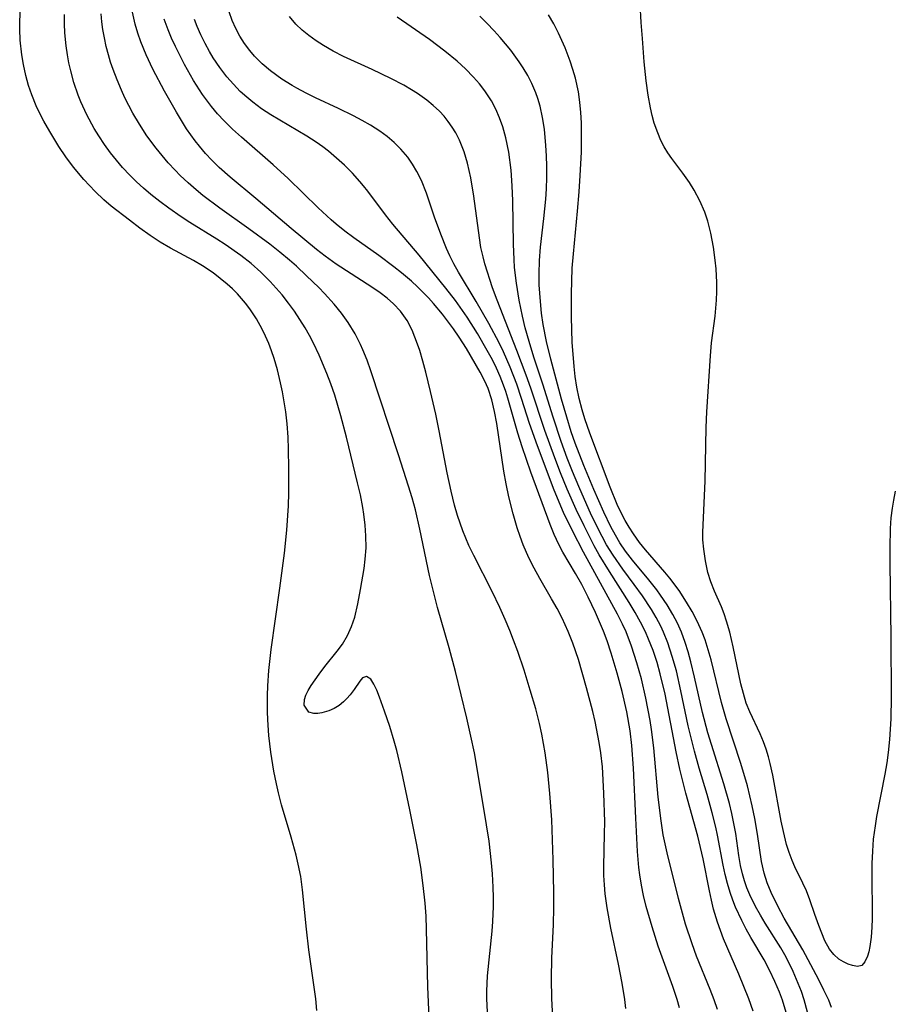
# Model space of a CAD drawing. Units: inches. Extents: x 2141648 to 2143924, y 240567 to 245928.
# Drawn here: x 2143772 to 2143836, y 244430 to 244502 of the extents above; entities that cross this region are included whole.
import ezdxf

# ---------------------------------------------------------------- set-up
doc = ezdxf.new("R2010")
doc.units = ezdxf.units.IN
doc.header["$MEASUREMENT"] = 0
doc.layers.add('c_33_T12S_R21E', color=210, linetype='Continuous')

msp = doc.modelspace()

# ---------------------------------------------------------------- linework, layer by layer
at = {"layer": 'c_33_T12S_R21E', "elevation": 780}
msp.add_lwpolyline([(2143801.596, 244427.134), (2143801.42, 244431.034), (2143801.324, 244435.238), (2143801.285, 244436.185), (2143801.218, 244437.145), (2143801.083, 244438.437), (2143800.895, 244439.772), (2143800.612, 244441.4), (2143800.108, 244443.968), (2143799.516, 244446.736), (2143799.137, 244448.297), (2143798.946, 244448.994), (2143798.626, 244450.051), (2143798.248, 244451.189), (2143797.89, 244452.206), (2143797.683, 244452.73), (2143797.473, 244453.17), (2143797.24, 244453.519), (2143796.92, 244453.723), (2143796.629, 244453.628), (2143796.439, 244453.372), (2143796.037, 244452.772), (2143795.73, 244452.367), (2143795.504, 244452.109), (2143795.255, 244451.865), (2143794.921, 244451.599), (2143794.561, 244451.376), (2143794.176, 244451.199), (2143793.671, 244451.05), (2143793.363, 244451.008), (2143793.079, 244451.01), (2143792.723, 244451.119), (2143792.383, 244451.612), (2143792.394, 244452.029), (2143792.491, 244452.346), (2143792.66, 244452.694), (2143792.881, 244453.059), (2143793.463, 244453.9), (2143793.895, 244454.46), (2143794.794, 244455.573), (2143795.173, 244456.093), (2143795.536, 244456.706), (2143795.835, 244457.365), (2143796.066, 244458.055), (2143796.301, 244459.041), (2143796.503, 244460.092), (2143796.754, 244461.613), (2143796.837, 244462.307), (2143796.894, 244463.121), (2143796.892, 244463.995), (2143796.838, 244464.794), (2143796.743, 244465.593), (2143796.668, 244466.069), (2143796.482, 244467.003), (2143796.279, 244467.878), (2143795.466, 244471.218), (2143795.058, 244472.775), (2143794.605, 244474.283), (2143794.325, 244475.111), (2143794.035, 244475.886), (2143793.468, 244477.229), (2143793.051, 244478.099), (2143792.754, 244478.661), (2143792.441, 244479.213), (2143792.065, 244479.827), (2143791.669, 244480.426), (2143791.239, 244481.023), (2143790.759, 244481.627), (2143790.33, 244482.126), (2143789.882, 244482.609), (2143789.206, 244483.279), (2143788.493, 244483.911), (2143787.746, 244484.499), (2143786.6, 244485.3), (2143785.988, 244485.694), (2143784.024, 244486.91), (2143783.376, 244487.332), (2143782.479, 244487.957), (2143781.814, 244488.457), (2143781.165, 244488.977), (2143780.637, 244489.426), (2143780.124, 244489.89), (2143779.631, 244490.372), (2143779.09, 244490.953), (2143778.644, 244491.477), (2143778.217, 244492.018), (2143777.771, 244492.629), (2143777.351, 244493.258), (2143777.027, 244493.79), (2143776.48, 244494.802), (2143776.047, 244495.748), (2143775.854, 244496.234), (2143775.542, 244497.153), (2143775.304, 244498.021), (2143775.173, 244498.594), (2143775.063, 244499.17), (2143774.963, 244499.84), (2143774.872, 244500.781), (2143774.841, 244501.455), (2143774.84, 244502.129)], dxfattribs=at)
at = {"layer": 'c_33_T12S_R21E'}
for points in [[(2143793.304, 244429.29, 778), (2143793.218, 244430.139, 778), (2143792.706, 244433.73, 778), (2143792.538, 244435.238, 778), (2143792.256, 244438.109, 778), (2143792.117, 244439.099, 778), (2143791.943, 244439.997, 778), (2143791.785, 244440.659, 778), (2143791.417, 244441.974, 778), (2143790.715, 244444.323, 778), (2143790.485, 244445.222, 778), (2143790.338, 244445.867, 778), (2143790.151, 244446.799, 778), (2143789.929, 244448.18, 778), (2143789.788, 244449.395, 778), (2143789.706, 244450.558, 778), (2143789.684, 244451.166, 778), (2143789.685, 244452.32, 778), (2143789.709, 244453.026, 778), (2143789.787, 244454.151, 778), (2143789.953, 244455.694, 778), (2143790.603, 244460.18, 778), (2143790.929, 244462.727, 778), (2143791.102, 244464.417, 778), (2143791.224, 244466.195, 778), (2143791.253, 244467.147, 778), (2143791.257, 244468.92, 778), (2143791.232, 244470.347, 778), (2143791.198, 244471.211, 778), (2143791.126, 244472.194, 778), (2143791.024, 244473.072, 778), (2143790.912, 244473.809, 778), (2143790.779, 244474.541, 778), (2143790.643, 244475.197, 778), (2143790.414, 244476.136, 778), (2143790.173, 244476.965, 778), (2143789.985, 244477.528, 778), (2143789.777, 244478.082, 778), (2143789.552, 244478.607, 778), (2143789.305, 244479.121, 778), (2143788.882, 244479.886, 778), (2143788.403, 244480.611, 778), (2143788.086, 244481.024, 778), (2143787.486, 244481.696, 778), (2143787.121, 244482.057, 778), (2143786.743, 244482.403, 778), (2143786.241, 244482.828, 778), (2143785.72, 244483.229, 778), (2143784.93, 244483.756, 778), (2143784.274, 244484.133, 778), (2143782.592, 244485.043, 778), (2143781.849, 244485.488, 778), (2143781.122, 244485.963, 778), (2143780.354, 244486.512, 778), (2143779.599, 244487.082, 778), (2143778.269, 244488.122, 778), (2143777.733, 244488.577, 778), (2143777.089, 244489.184, 778), (2143776.263, 244490.062, 778), (2143775.505, 244490.977, 778), (2143774.947, 244491.724, 778), (2143774.437, 244492.476, 778), (2143773.772, 244493.565, 778), (2143773.341, 244494.342, 778), (2143773.055, 244494.896, 778), (2143772.789, 244495.458, 778), (2143772.464, 244496.25, 778), (2143772.225, 244496.949, 778), (2143772.023, 244497.66, 778), (2143771.843, 244498.462, 778), (2143771.723, 244499.177, 778), (2143771.611, 244500.251, 778), (2143771.576, 244501.062, 778), (2143771.573, 244501.593, 778), (2143771.622, 244502.732, 778)], [(2143835.594, 244467.264, 800), (2143835.452, 244466.608, 800), (2143835.354, 244466.03, 800), (2143835.274, 244465.331, 800), (2143835.222, 244464.543, 800), (2143835.193, 244463.118, 800), (2143835.196, 244461.955, 800), (2143835.278, 244456.607, 800), (2143835.3, 244452.219, 800), (2143835.265, 244450.62, 800), (2143835.177, 244449.115, 800), (2143835.076, 244448.156, 800), (2143834.964, 244447.395, 800), (2143834.822, 244446.584, 800), (2143834.231, 244443.492, 800), (2143834.116, 244442.802, 800), (2143833.987, 244441.819, 800), (2143833.916, 244440.935, 800), (2143833.879, 244440.049, 800), (2143833.869, 244438.933, 800), (2143833.906, 244436.585, 800), (2143833.902, 244436.004, 800), (2143833.882, 244435.399, 800), (2143833.826, 244434.654, 800), (2143833.735, 244433.976, 800), (2143833.651, 244433.575, 800), (2143833.559, 244433.264, 800), (2143833.37, 244432.846, 800), (2143833.136, 244432.587, 800), (2143832.83, 244432.511, 800), (2143832.461, 244432.584, 800), (2143832.146, 244432.69, 800), (2143831.807, 244432.842, 800), (2143831.465, 244433.054, 800), (2143831.098, 244433.381, 800), (2143830.79, 244433.782, 800), (2143830.45, 244434.394, 800), (2143830.215, 244434.937, 800), (2143829.996, 244435.512, 800), (2143829.711, 244436.312, 800), (2143829.354, 244437.388, 800), (2143829.107, 244438.041, 800), (2143828.837, 244438.615, 800), (2143828.245, 244439.795, 800), (2143828.043, 244440.254, 800), (2143827.829, 244440.837, 800), (2143827.646, 244441.443, 800), (2143827.414, 244442.392, 800), (2143827.258, 244443.144, 800), (2143826.64, 244446.494, 800), (2143826.449, 244447.351, 800), (2143826.316, 244447.847, 800), (2143826.143, 244448.403, 800), (2143825.952, 244448.941, 800), (2143825.711, 244449.533, 800), (2143824.948, 244451.131, 800), (2143824.697, 244451.779, 800), (2143824.485, 244452.465, 800), (2143824.304, 244453.171, 800), (2143823.738, 244455.899, 800), (2143823.49, 244456.949, 800), (2143823.253, 244457.762, 800), (2143823.077, 244458.292, 800), (2143822.884, 244458.806, 800), (2143822.379, 244459.951, 800), (2143822.103, 244460.635, 800), (2143821.892, 244461.32, 800), (2143821.706, 244462.17, 800), (2143821.583, 244463.035, 800), (2143821.532, 244463.714, 800), (2143821.523, 244464.251, 800), (2143821.536, 244464.798, 800), (2143821.687, 244468.002, 800), (2143821.765, 244471.932, 800), (2143821.815, 244473.083, 800), (2143822.071, 244477.158, 800), (2143822.163, 244478.125, 800), (2143822.418, 244480.067, 800), (2143822.527, 244481.236, 800), (2143822.549, 244481.882, 800), (2143822.544, 244482.53, 800), (2143822.493, 244483.52, 800), (2143822.431, 244484.163, 800), (2143822.299, 244485.12, 800), (2143822.107, 244486.13, 800), (2143821.878, 244487.01, 800), (2143821.661, 244487.665, 800), (2143821.312, 244488.498, 800), (2143820.891, 244489.29, 800), (2143820.538, 244489.848, 800), (2143820.053, 244490.529, 800), (2143819.254, 244491.603, 800), (2143818.967, 244492.021, 800), (2143818.699, 244492.464, 800), (2143818.457, 244492.924, 800), (2143818.22, 244493.47, 800), (2143817.97, 244494.186, 800), (2143817.816, 244494.736, 800), (2143817.684, 244495.298, 800), (2143817.514, 244496.234, 800), (2143817.377, 244497.269, 800), (2143817.242, 244498.668, 800), (2143817.1, 244500.369, 800), (2143817.015, 244501.555, 800), (2143816.945, 244502.909, 800)], [(2143805.777, 244429.176, 782), (2143805.727, 244430.174, 782), (2143805.729, 244430.701, 782), (2143805.788, 244431.819, 782), (2143806.116, 244435.093, 782), (2143806.173, 244435.813, 782), (2143806.217, 244436.899, 782), (2143806.22, 244437.545, 782), (2143806.202, 244438.303, 782), (2143806.147, 244439.278, 782), (2143806.078, 244440.082, 782), (2143805.887, 244441.687, 782), (2143805.711, 244442.87, 782), (2143805.223, 244445.83, 782), (2143804.818, 244448.14, 782), (2143804.567, 244449.36, 782), (2143804.268, 244450.68, 782), (2143803.44, 244454.077, 782), (2143802.972, 244455.82, 782), (2143802.129, 244458.761, 782), (2143801.747, 244460.218, 782), (2143801.543, 244461.106, 782), (2143800.836, 244464.491, 782), (2143800.501, 244465.896, 782), (2143800.259, 244466.792, 782), (2143800.005, 244467.646, 782), (2143799.275, 244469.933, 782), (2143797.254, 244476.076, 782), (2143796.976, 244476.855, 782), (2143796.67, 244477.619, 782), (2143796.494, 244478.005, 782), (2143796.099, 244478.767, 782), (2143795.587, 244479.601, 782), (2143795.1, 244480.289, 782), (2143794.571, 244480.947, 782), (2143793.868, 244481.718, 782), (2143793.438, 244482.157, 782), (2143792.549, 244483.024, 782), (2143791.807, 244483.714, 782), (2143791.308, 244484.156, 782), (2143790.588, 244484.759, 782), (2143789.85, 244485.342, 782), (2143788.334, 244486.467, 782), (2143786.203, 244487.977, 782), (2143784.968, 244488.901, 782), (2143784.478, 244489.298, 782), (2143783.881, 244489.817, 782), (2143783.307, 244490.36, 782), (2143782.935, 244490.74, 782), (2143782.429, 244491.291, 782), (2143781.982, 244491.812, 782), (2143781.551, 244492.346, 782), (2143780.872, 244493.269, 782), (2143780.323, 244494.11, 782), (2143779.854, 244494.907, 782), (2143779.266, 244496.037, 782), (2143779.009, 244496.588, 782), (2143778.688, 244497.345, 782), (2143778.399, 244498.114, 782), (2143778.223, 244498.645, 782), (2143778.063, 244499.181, 782), (2143777.903, 244499.794, 782), (2143777.766, 244500.412, 782), (2143777.654, 244501.04, 782), (2143777.576, 244501.603, 782), (2143777.521, 244502.168, 782)], [(2143810.575, 244428.345, 784), (2143810.48, 244430.172, 784), (2143810.457, 244431.599, 784), (2143810.489, 244433.148, 784), (2143810.607, 244435.563, 784), (2143810.637, 244436.815, 784), (2143810.633, 244437.924, 784), (2143810.584, 244440.303, 784), (2143810.475, 244443.233, 784), (2143810.344, 244445.164, 784), (2143810.191, 244446.696, 784), (2143809.993, 244448.147, 784), (2143809.743, 244449.507, 784), (2143809.574, 244450.279, 784), (2143809.305, 244451.353, 784), (2143808.907, 244452.723, 784), (2143808.446, 244454.174, 784), (2143807.985, 244455.54, 784), (2143807.679, 244456.387, 784), (2143807.412, 244457.076, 784), (2143807.071, 244457.887, 784), (2143806.676, 244458.767, 784), (2143806.114, 244459.93, 784), (2143804.768, 244462.562, 784), (2143804.424, 244463.294, 784), (2143803.974, 244464.379, 784), (2143803.59, 244465.497, 784), (2143803.372, 244466.257, 784), (2143803.123, 244467.267, 784), (2143802.838, 244468.604, 784), (2143802.243, 244471.682, 784), (2143801.989, 244472.9, 784), (2143801.607, 244474.568, 784), (2143801.267, 244475.963, 784), (2143801.055, 244476.771, 784), (2143800.821, 244477.559, 784), (2143800.668, 244478.013, 784), (2143800.259, 244479.038, 784), (2143799.893, 244479.748, 784), (2143799.413, 244480.443, 784), (2143798.915, 244480.974, 784), (2143798.437, 244481.388, 784), (2143797.924, 244481.777, 784), (2143797.327, 244482.192, 784), (2143794.714, 244483.861, 784), (2143793.9, 244484.45, 784), (2143793.28, 244484.937, 784), (2143791.414, 244486.476, 784), (2143788.849, 244488.669, 784), (2143786.96, 244490.239, 784), (2143786.158, 244490.952, 784), (2143785.623, 244491.475, 784), (2143785.161, 244491.972, 784), (2143784.72, 244492.49, 784), (2143784.401, 244492.895, 784), (2143783.777, 244493.773, 784), (2143783.472, 244494.245, 784), (2143783.028, 244494.981, 784), (2143782.168, 244496.517, 784), (2143781.316, 244498.135, 784), (2143780.823, 244499.184, 784), (2143780.437, 244500.125, 784), (2143780.211, 244500.773, 784), (2143780.018, 244501.428, 784), (2143779.82, 244502.309, 784)], [(2143822.585, 244429.377, 790), (2143822.356, 244430.068, 790), (2143822.066, 244430.84, 790), (2143821.067, 244433.269, 790), (2143820.73, 244434.178, 790), (2143820.26, 244435.61, 790), (2143819.738, 244437.48, 790), (2143818.902, 244440.824, 790), (2143818.63, 244442.136, 790), (2143818.466, 244443.166, 790), (2143818.265, 244444.903, 790), (2143817.944, 244448.497, 790), (2143817.77, 244449.838, 790), (2143817.667, 244450.506, 790), (2143817.359, 244452.145, 790), (2143817.029, 244453.557, 790), (2143816.706, 244454.725, 790), (2143816.313, 244455.946, 790), (2143815.908, 244456.987, 790), (2143815.654, 244457.546, 790), (2143815.283, 244458.283, 790), (2143813.615, 244461.3, 790), (2143812.799, 244462.809, 790), (2143811.981, 244464.366, 790), (2143811.333, 244465.707, 790), (2143810.651, 244467.333, 790), (2143809.432, 244470.588, 790), (2143808.855, 244472.229, 790), (2143808.269, 244474.053, 790), (2143807.919, 244475.087, 790), (2143807.437, 244476.328, 790), (2143806.936, 244477.455, 790), (2143806.621, 244478.109, 790), (2143805.875, 244479.528, 790), (2143804.952, 244481.145, 790), (2143803.667, 244483.294, 790), (2143803.326, 244483.896, 790), (2143803.03, 244484.47, 790), (2143802.774, 244485.024, 790), (2143802.353, 244486.078, 790), (2143801.913, 244487.302, 790), (2143801.312, 244489.073, 790), (2143800.94, 244489.996, 790), (2143800.62, 244490.64, 790), (2143800.3, 244491.176, 790), (2143799.941, 244491.687, 790), (2143799.446, 244492.279, 790), (2143798.955, 244492.767, 790), (2143798.443, 244493.201, 790), (2143797.897, 244493.602, 790), (2143797.223, 244494.034, 790), (2143796.615, 244494.382, 790), (2143795.989, 244494.711, 790), (2143794.884, 244495.247, 790), (2143793.206, 244496.032, 790), (2143792.53, 244496.367, 790), (2143791.827, 244496.745, 790), (2143791.484, 244496.942, 790), (2143790.745, 244497.409, 790), (2143789.914, 244498.012, 790), (2143789.3, 244498.532, 790), (2143788.737, 244499.094, 790), (2143788.403, 244499.487, 790), (2143788.011, 244500.021, 790), (2143787.68, 244500.551, 790), (2143787.384, 244501.1, 790), (2143787.112, 244501.698, 790), (2143786.886, 244502.314, 790)], [(2143825.205, 244429.247, 792), (2143824.887, 244430.136, 792), (2143824.16, 244431.95, 792), (2143823.044, 244434.528, 792), (2143822.598, 244435.742, 792), (2143822.312, 244436.692, 792), (2143822.148, 244437.361, 792), (2143822.002, 244438.034, 792), (2143821.537, 244440.379, 792), (2143821.155, 244442.051, 792), (2143820.274, 244445.198, 792), (2143819.839, 244446.941, 792), (2143819.568, 244448.208, 792), (2143818.76, 244452.426, 792), (2143818.412, 244453.915, 792), (2143818.174, 244454.752, 792), (2143817.887, 244455.608, 792), (2143817.559, 244456.447, 792), (2143817.322, 244456.982, 792), (2143816.963, 244457.702, 792), (2143816.57, 244458.406, 792), (2143816.134, 244459.131, 792), (2143814.685, 244461.388, 792), (2143813.944, 244462.618, 792), (2143813.582, 244463.271, 792), (2143812.834, 244464.73, 792), (2143812.254, 244465.943, 792), (2143811.599, 244467.423, 792), (2143811.116, 244468.608, 792), (2143810.693, 244469.708, 792), (2143809.964, 244471.719, 792), (2143808.944, 244474.796, 792), (2143808.608, 244475.76, 792), (2143807.923, 244477.571, 792), (2143806.474, 244481.228, 792), (2143806.149, 244482.14, 792), (2143805.592, 244483.906, 792), (2143805.452, 244484.419, 792), (2143805.301, 244485.103, 792), (2143805.18, 244485.797, 792), (2143804.769, 244488.852, 792), (2143804.552, 244490.177, 792), (2143804.44, 244490.721, 792), (2143804.312, 244491.259, 792), (2143804.07, 244492.077, 792), (2143803.733, 244492.935, 792), (2143803.463, 244493.468, 792), (2143803.203, 244493.899, 792), (2143802.913, 244494.311, 792), (2143802.598, 244494.698, 792), (2143802.257, 244495.065, 792), (2143801.815, 244495.481, 792), (2143801.343, 244495.869, 792), (2143800.649, 244496.363, 792), (2143800.223, 244496.633, 792), (2143799.666, 244496.956, 792), (2143798.7, 244497.462, 792), (2143797.334, 244498.114, 792), (2143795.259, 244499.07, 792), (2143794.5, 244499.454, 792), (2143793.795, 244499.855, 792), (2143793.241, 244500.209, 792), (2143792.714, 244500.588, 792), (2143792.221, 244500.994, 792), (2143791.767, 244501.429, 792), (2143791.293, 244501.984, 792)], [(2143827.61, 244429.149, 794), (2143827.344, 244430.041, 794), (2143827.128, 244430.635, 794), (2143826.796, 244431.419, 794), (2143826.426, 244432.188, 794), (2143825.998, 244432.989, 794), (2143825.034, 244434.64, 794), (2143824.699, 244435.234, 794), (2143824.364, 244435.873, 794), (2143823.921, 244436.84, 794), (2143823.715, 244437.358, 794), (2143823.512, 244437.929, 794), (2143823.314, 244438.579, 794), (2143823.144, 244439.238, 794), (2143822.998, 244439.911, 794), (2143822.585, 244442.118, 794), (2143822.464, 244442.695, 794), (2143822.211, 244443.757, 794), (2143821.842, 244445.101, 794), (2143821.256, 244447.003, 794), (2143820.9, 244448.25, 794), (2143820.459, 244450.099, 794), (2143819.918, 244452.67, 794), (2143819.585, 244454.122, 794), (2143819.291, 244455.192, 794), (2143818.955, 244456.191, 794), (2143818.643, 244456.96, 794), (2143818.442, 244457.393, 794), (2143818.103, 244458.039, 794), (2143817.758, 244458.628, 794), (2143817.114, 244459.611, 794), (2143816.503, 244460.452, 794), (2143815.661, 244461.57, 794), (2143814.954, 244462.592, 794), (2143814.489, 244463.357, 794), (2143813.839, 244464.576, 794), (2143813.317, 244465.658, 794), (2143812.864, 244466.656, 794), (2143812.447, 244467.606, 794), (2143811.992, 244468.702, 794), (2143811.611, 244469.684, 794), (2143811.166, 244470.903, 794), (2143810.569, 244472.682, 794), (2143809.816, 244475.094, 794), (2143809.171, 244477.065, 794), (2143808.815, 244478.216, 794), (2143808.54, 244479.223, 794), (2143808.334, 244480.078, 794), (2143808.089, 244481.233, 794), (2143807.889, 244482.475, 794), (2143807.763, 244483.63, 794), (2143807.721, 244484.207, 794), (2143807.678, 244485.329, 794), (2143807.634, 244488.492, 794), (2143807.585, 244489.591, 794), (2143807.498, 244490.743, 794), (2143807.332, 244492.058, 794), (2143807.126, 244493.104, 794), (2143806.899, 244493.918, 794), (2143806.665, 244494.57, 794), (2143806.387, 244495.202, 794), (2143806.063, 244495.811, 794), (2143805.587, 244496.54, 794), (2143805.185, 244497.06, 794), (2143804.751, 244497.559, 794), (2143804.176, 244498.148, 794), (2143803.565, 244498.71, 794), (2143802.663, 244499.456, 794), (2143801.541, 244500.292, 794), (2143799.167, 244501.928, 794)], [(2143829.178, 244429.178, 796), (2143828.938, 244430.069, 796), (2143828.733, 244430.677, 796), (2143828.502, 244431.278, 796), (2143828.125, 244432.157, 796), (2143827.716, 244432.989, 796), (2143827.518, 244433.356, 796), (2143827.213, 244433.88, 796), (2143826.077, 244435.689, 796), (2143825.728, 244436.273, 796), (2143825.381, 244436.896, 796), (2143824.962, 244437.743, 796), (2143824.747, 244438.258, 796), (2143824.562, 244438.782, 796), (2143824.414, 244439.299, 796), (2143824.282, 244439.889, 796), (2143824.158, 244440.62, 796), (2143823.924, 244442.242, 796), (2143823.793, 244442.968, 796), (2143823.639, 244443.695, 796), (2143823.465, 244444.422, 796), (2143823.063, 244445.861, 796), (2143822.143, 244448.74, 796), (2143821.893, 244449.589, 796), (2143821.502, 244451.093, 796), (2143820.923, 244453.658, 796), (2143820.649, 244454.797, 796), (2143820.456, 244455.513, 796), (2143820.236, 244456.216, 796), (2143819.958, 244456.96, 796), (2143819.665, 244457.61, 796), (2143819.335, 244458.242, 796), (2143818.903, 244458.966, 796), (2143818.431, 244459.666, 796), (2143818.149, 244460.051, 796), (2143817.564, 244460.792, 796), (2143816.376, 244462.222, 796), (2143815.875, 244462.872, 796), (2143815.455, 244463.491, 796), (2143815.125, 244464.046, 796), (2143814.802, 244464.653, 796), (2143814.283, 244465.734, 796), (2143813.552, 244467.402, 796), (2143812.815, 244469.158, 796), (2143812.193, 244470.777, 796), (2143811.905, 244471.614, 796), (2143811.571, 244472.673, 796), (2143811.196, 244473.993, 796), (2143810.412, 244476.917, 796), (2143810.089, 244478.229, 796), (2143809.855, 244479.466, 796), (2143809.735, 244480.298, 796), (2143809.643, 244481.135, 796), (2143809.564, 244482.371, 796), (2143809.55, 244483.168, 796), (2143809.576, 244484.151, 796), (2143809.651, 244485.115, 796), (2143809.893, 244487.216, 796), (2143810.03, 244488.623, 796), (2143810.081, 244489.388, 796), (2143810.114, 244490.201, 796), (2143810.117, 244491.031, 796), (2143810.095, 244491.789, 796), (2143810.051, 244492.544, 796), (2143809.935, 244493.753, 796), (2143809.808, 244494.604, 796), (2143809.629, 244495.439, 796), (2143809.469, 244495.991, 796), (2143809.318, 244496.414, 796), (2143809.018, 244497.096, 796), (2143808.715, 244497.671, 796), (2143808.377, 244498.233, 796), (2143808.088, 244498.673, 796), (2143807.472, 244499.521, 796), (2143806.714, 244500.445, 796), (2143806.261, 244500.946, 796), (2143805.738, 244501.487, 796), (2143805.206, 244502.006, 796)], [(2143830.937, 244429.509, 798), (2143830.727, 244430.046, 798), (2143830.38, 244430.792, 798), (2143830, 244431.531, 798), (2143828.821, 244433.724, 798), (2143827.47, 244436.057, 798), (2143826.994, 244436.93, 798), (2143826.514, 244437.932, 798), (2143826.227, 244438.631, 798), (2143825.994, 244439.342, 798), (2143825.805, 244440.184, 798), (2143825.51, 244442.192, 798), (2143825.318, 244443.334, 798), (2143825.13, 244444.252, 798), (2143824.78, 244445.713, 798), (2143824.301, 244447.361, 798), (2143823.222, 244450.633, 798), (2143822.888, 244451.819, 798), (2143822.12, 244454.927, 798), (2143821.914, 244455.669, 798), (2143821.681, 244456.398, 798), (2143821.475, 244456.95, 798), (2143821.115, 244457.753, 798), (2143820.739, 244458.468, 798), (2143820.328, 244459.166, 798), (2143819.781, 244460.002, 798), (2143819.115, 244460.903, 798), (2143818.741, 244461.356, 798), (2143817.324, 244462.987, 798), (2143816.899, 244463.518, 798), (2143816.442, 244464.157, 798), (2143816.136, 244464.63, 798), (2143815.85, 244465.118, 798), (2143815.604, 244465.583, 798), (2143815.269, 244466.297, 798), (2143814.757, 244467.558, 798), (2143813.27, 244471.514, 798), (2143812.901, 244472.567, 798), (2143812.701, 244473.213, 798), (2143812.486, 244474.044, 798), (2143812.311, 244474.886, 798), (2143812.187, 244475.665, 798), (2143812.103, 244476.379, 798), (2143811.97, 244478.173, 798), (2143811.91, 244480, 798), (2143811.911, 244481.708, 798), (2143811.978, 244483.587, 798), (2143812.053, 244484.634, 798), (2143812.357, 244487.759, 798), (2143812.478, 244489.158, 798), (2143812.563, 244490.347, 798), (2143812.642, 244492.072, 798), (2143812.661, 244493.178, 798), (2143812.647, 244494.206, 798), (2143812.609, 244494.966, 798), (2143812.539, 244495.72, 798), (2143812.425, 244496.487, 798), (2143812.203, 244497.485, 798), (2143812.026, 244498.107, 798), (2143811.824, 244498.722, 798), (2143811.45, 244499.691, 798), (2143810.958, 244500.772, 798), (2143810.615, 244501.44, 798), (2143810.247, 244502.096, 798)], [(2143815.894, 244429.435, 786), (2143815.815, 244430.106, 786), (2143815.627, 244431.285, 786), (2143815.353, 244432.691, 786), (2143814.785, 244435.316, 786), (2143814.524, 244436.802, 786), (2143814.39, 244437.813, 786), (2143814.327, 244438.488, 786), (2143814.289, 244439.164, 786), (2143814.279, 244439.833, 786), (2143814.34, 244442.201, 786), (2143814.344, 244443.089, 786), (2143814.287, 244445.175, 786), (2143814.177, 244447.119, 786), (2143814.068, 244448.132, 786), (2143813.952, 244448.891, 786), (2143813.644, 244450.425, 786), (2143813.471, 244451.157, 786), (2143813.018, 244452.899, 786), (2143812.429, 244454.955, 786), (2143812.025, 244456.153, 786), (2143811.686, 244457.008, 786), (2143811.235, 244457.981, 786), (2143810.862, 244458.698, 786), (2143810.466, 244459.406, 786), (2143809.595, 244460.894, 786), (2143809.187, 244461.633, 786), (2143808.807, 244462.387, 786), (2143808.391, 244463.34, 786), (2143808.157, 244463.967, 786), (2143807.945, 244464.602, 786), (2143807.643, 244465.621, 786), (2143807.329, 244466.869, 786), (2143807.138, 244467.801, 786), (2143806.974, 244468.739, 786), (2143806.458, 244472.226, 786), (2143806.295, 244473.103, 786), (2143806.089, 244473.956, 786), (2143805.817, 244474.773, 786), (2143805.583, 244475.307, 786), (2143805.236, 244475.967, 786), (2143804.238, 244477.699, 786), (2143803.702, 244478.546, 786), (2143803.286, 244479.151, 786), (2143802.487, 244480.204, 786), (2143801.829, 244481.003, 786), (2143801.461, 244481.412, 786), (2143800.656, 244482.224, 786), (2143800.216, 244482.624, 786), (2143799.491, 244483.23, 786), (2143798.92, 244483.68, 786), (2143797.821, 244484.506, 786), (2143796.011, 244485.792, 786), (2143795.346, 244486.286, 786), (2143794.7, 244486.803, 786), (2143794.335, 244487.116, 786), (2143793.386, 244488, 786), (2143791.2, 244490.148, 786), (2143790.107, 244491.145, 786), (2143787.791, 244493.156, 786), (2143787.144, 244493.741, 786), (2143786.522, 244494.347, 786), (2143786.044, 244494.864, 786), (2143785.592, 244495.404, 786), (2143784.938, 244496.289, 786), (2143784.286, 244497.301, 786), (2143783.611, 244498.486, 786), (2143782.954, 244499.794, 786), (2143782.683, 244500.392, 786), (2143782.431, 244500.997, 786), (2143782.143, 244501.787, 786)], [(2143819.827, 244429.495, 788), (2143819.652, 244430.089, 788), (2143819.323, 244431.059, 788), (2143818.267, 244433.991, 788), (2143817.809, 244435.408, 788), (2143817.388, 244436.907, 788), (2143817.195, 244437.715, 788), (2143817.044, 244438.457, 788), (2143816.921, 244439.204, 788), (2143816.853, 244439.749, 788), (2143816.754, 244440.916, 788), (2143816.623, 244443.368, 788), (2143816.464, 244447.023, 788), (2143816.335, 244448.664, 788), (2143816.198, 244449.747, 788), (2143815.96, 244451.14, 788), (2143815.625, 244452.624, 788), (2143815.261, 244453.965, 788), (2143814.82, 244455.428, 788), (2143814.517, 244456.33, 788), (2143814.256, 244457.031, 788), (2143813.674, 244458.387, 788), (2143813.143, 244459.515, 788), (2143812.665, 244460.435, 788), (2143812.209, 244461.245, 788), (2143811.284, 244462.82, 788), (2143810.989, 244463.375, 788), (2143810.643, 244464.104, 788), (2143810.347, 244464.826, 788), (2143808.956, 244468.669, 788), (2143808.314, 244470.521, 788), (2143808.005, 244471.505, 788), (2143807.267, 244474.076, 788), (2143807.115, 244474.558, 788), (2143806.951, 244475.035, 788), (2143806.707, 244475.661, 788), (2143806.437, 244476.274, 788), (2143806.141, 244476.875, 788), (2143805.762, 244477.571, 788), (2143805.04, 244478.799, 788), (2143804.282, 244479.986, 788), (2143803.428, 244481.212, 788), (2143802.729, 244482.126, 788), (2143800.785, 244484.531, 788), (2143798.867, 244486.802, 788), (2143798.31, 244487.487, 788), (2143797.034, 244489.201, 788), (2143796.716, 244489.605, 788), (2143796.452, 244489.922, 788), (2143795.9, 244490.529, 788), (2143795.316, 244491.11, 788), (2143794.742, 244491.635, 788), (2143794.144, 244492.134, 788), (2143793.744, 244492.441, 788), (2143793.257, 244492.786, 788), (2143792.569, 244493.229, 788), (2143789.937, 244494.798, 788), (2143789.264, 244495.239, 788), (2143788.616, 244495.71, 788), (2143788.169, 244496.076, 788), (2143787.705, 244496.503, 788), (2143787.2, 244497.028, 788), (2143786.726, 244497.582, 788), (2143786.208, 244498.263, 788), (2143785.73, 244498.973, 788), (2143785.458, 244499.419, 788), (2143785.125, 244500.019, 788), (2143784.82, 244500.634, 788), (2143784.546, 244501.261, 788), (2143784.357, 244501.754, 788)]]:
    msp.add_polyline3d(points, dxfattribs=at)

doc.saveas('drawing.dxf')
